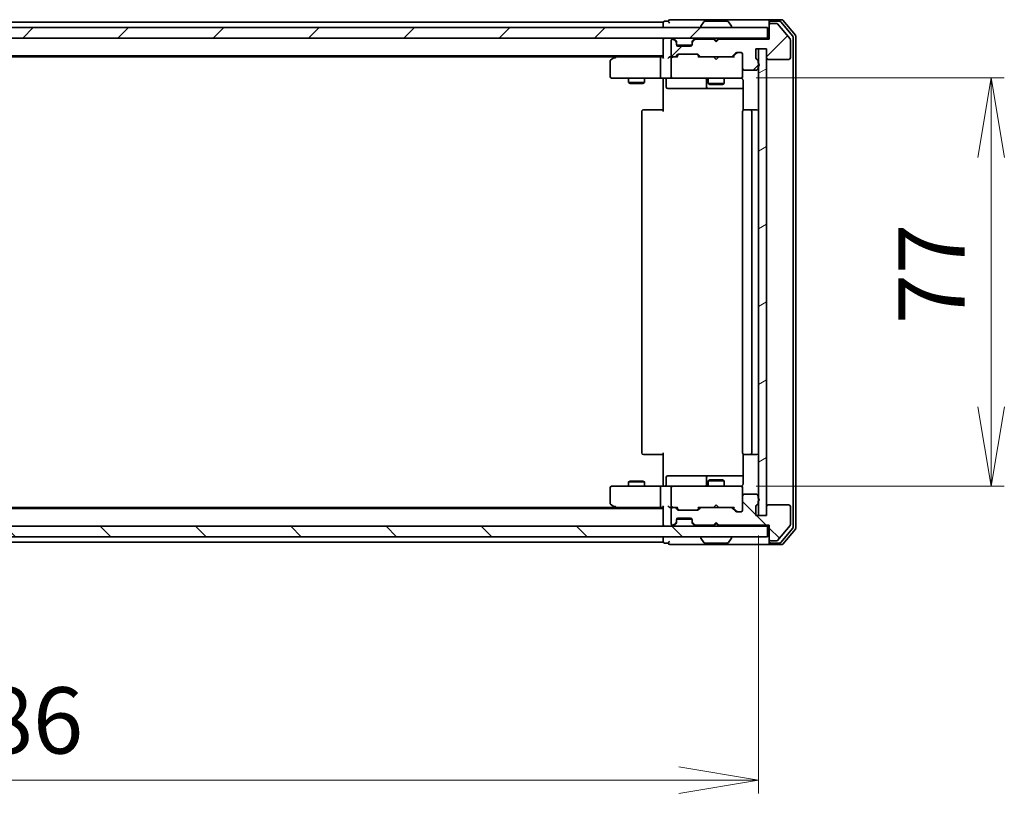
# Model space of a CAD drawing. Units: millimetres. Extents: x 36 to 7134, y 20 to 1144.
# Drawn here: x 1992 to 2177, y 818 to 964 of the extents above; entities that cross this region are included whole.
import ezdxf

# ---------------------------------------------------------------- set-up
doc = ezdxf.new("R2010")
doc.units = ezdxf.units.MM
doc.header["$LTSCALE"] = 2.5
doc.layers.get('Defpoints').update_dxf_attribs({"lineweight": 25})
for name, color, linetype, lineweight in [('Dimension (ISO)', 7, 'Continuous', 18), ('Hatch (ISO)', 1, 'Continuous', 18), ('Visible (ISO)', 7, 'Continuous', 35)]:
    doc.layers.add(name, color=color, linetype=linetype, lineweight=lineweight)
doc.styles.add('Note Text (TK)', font='MS PGothic.ttf')
doc.dimstyles.new('Default - Method 1b (TK)', dxfattribs={"dimscale": 2.5, "dimtxt": 2.5, "dimasz": 2.5, "dimexe": 1, "dimexo": 1.5, "dimgap": 1, "dimtad": 1, "dimtoh": 1, "dimdsep": 46, "dimtxsty": 'Note Text (TK)', "dimblk": 'OPEN', "dimcen": 0.09, "dimdle": 5, "dimclrd": 100, "dimclre": 100, "dimclrt": 7, "dimadec": 1, "dimazin": 1, "dimtfac": 1, "dimtmove": 0, "dimatfit": 3, "dimldrblk": 'OPEN', "dimfxl": 1, "dimtolj": 1, "dimlwd": -1, "dimlwe": -1, "dimarcsym": 0})
pattern_1 = [(45, (965.676, -12), (-8.98026, 8.98026), [])]
pattern_2 = [(135.0002, (965.676, -12), (-8.98022, -8.98029), [])]

# ---------------------------------------------------------------- blocks, each defined once
blk = doc.blocks.new('_Open')
at = {"color": 0, "linetype": 'ByBlock', "lineweight": -2}
for p, q in [((-1, 0.167), (0, 0)), ((-1, -0.167), (0, 0)), ((0, 0), (-1, 0))]:
    blk.add_line(p, q, dxfattribs=at)
blk = doc.blocks.new('*D33')
at = {"layer": 'Defpoints', "color": 0}
for p in [(2126.73, 953.16), (2174.73, 953.16), (2126.73, 876.16)]:
    blk.add_point(p, dxfattribs=at)
at = {"layer": 'Dimension (ISO)', "color": 100}
for p, q in [((2130.48, 953.16), (2177.23, 953.16)), ((2174.73, 891.16), (2174.73, 938.16)), ((2130.48, 876.16), (2177.23, 876.16))]:
    blk.add_line(p, q, dxfattribs=at)
at = {"layer": 'Dimension (ISO)', "color": 100, "xscale": 15, "yscale": 15, "zscale": 15}
for p, rotation in [((2174.73, 953.16), 90), ((2174.73, 876.16), 270)]:
    blk.add_blockref('_Open', p, dxfattribs=dict(at, rotation=rotation))
at = {"layer": 'Dimension (ISO)', "color": 7, "insert": (2163.48, 906.74), "char_height": 12.5, "attachment_point": 4, "rotation": 90, "style": 'Note Text (TK)'}
blk.add_mtext('\\A1;77', dxfattribs=at)
blk = doc.blocks.new('*D32')
at = {"layer": 'Defpoints', "color": 0}
for p in [(1844.91, 870.66), (2130.91, 870.66), (2130.91, 820.76)]:
    blk.add_point(p, dxfattribs=at)
at = {"layer": 'Dimension (ISO)', "color": 100}
for p, q in [((1844.91, 866.91), (1844.91, 818.26)), ((2130.91, 866.91), (2130.91, 818.26)), ((1859.91, 820.76), (2115.91, 820.76))]:
    blk.add_line(p, q, dxfattribs=at)
at = {"layer": 'Dimension (ISO)', "color": 100, "xscale": 15, "yscale": 15, "zscale": 15, "rotation": 180}
blk.add_blockref('_Open', (1844.91, 820.76), dxfattribs=at)
at = {"layer": 'Dimension (ISO)', "color": 100, "xscale": 15, "yscale": 15, "zscale": 15}
blk.add_blockref('_Open', (2130.91, 820.76), dxfattribs=at)
at = {"layer": 'Dimension (ISO)', "color": 7, "insert": (1975.23, 832.01), "char_height": 12.5, "attachment_point": 4, "style": 'Note Text (TK)'}
blk.add_mtext('\\A1;286', dxfattribs=at)

msp = doc.modelspace()

# ---------------------------------------------------------------- hatches: boundary and pattern name
at = {"layer": 'Hatch (ISO)'}
h = msp.add_hatch(dxfattribs=at)
h.set_pattern_fill('ANSI31', color=256, scale=101.6, style=0)
h.set_pattern_definition(pattern_1)
edge = h.paths.add_edge_path()
edge.add_ellipse((2133.2117, 963.1561), major_axis=(-0.3, 0), ratio=1, start_angle=270, end_angle=360)
edge.add_line((2132.9117, 963.1561), (2132.9117, 960.4561))
edge.add_line((2132.9117, 960.4561), (2123.4117, 960.4561))
edge.add_line((2123.4117, 960.4561), (2122.9117, 959.9561))
edge.add_line((2122.9117, 959.9561), (2122.4117, 960.4561))
edge.add_line((2122.4117, 960.4561), (2119.036, 960.4561))
edge.add_ellipse((2119.036, 960.1561), major_axis=(-0.3, 0), ratio=1, start_angle=270, end_angle=315)
edge.add_line((2118.8238, 960.3682), (2118.4996, 960.044))
edge.add_ellipse((2118.7117, 959.8318), major_axis=(-0.2121, -0.2121), ratio=1, start_angle=270, end_angle=315)
edge.add_line((2118.4117, 959.8318), (2118.4117, 959.4561))
edge.add_ellipse((2118.1117, 959.4561), major_axis=(0, -0.3), ratio=1, start_angle=0, end_angle=90, ccw=False)
edge.add_line((2118.1117, 959.1561), (2115.7117, 959.1561))
edge.add_ellipse((2115.7117, 959.4561), major_axis=(-0.3, 0), ratio=1, start_angle=0, end_angle=90, ccw=False)
edge.add_line((2115.4117, 959.4561), (2115.4117, 959.8318))
edge.add_ellipse((2115.1117, 959.8318), major_axis=(0, 0.3), ratio=1, start_angle=270, end_angle=315)
edge.add_line((2115.3238, 960.044), (2114.9996, 960.3682))
edge.add_ellipse((2114.7874, 960.1561), major_axis=(-0.2121, 0.2121), ratio=1, start_angle=270, end_angle=315)
edge.add_line((2114.7874, 960.4561), (2114.7117, 960.4561))
edge.add_ellipse((2114.7117, 960.1561), major_axis=(-0.3, 0), ratio=1, start_angle=270, end_angle=360)
edge.add_line((2114.4117, 960.1561), (2114.4117, 957.4561))
edge.add_ellipse((2114.7117, 957.4561), major_axis=(0, -0.3), ratio=1, start_angle=270, end_angle=360)
edge.add_line((2114.7117, 957.1561), (2115.0874, 957.1561))
edge.add_ellipse((2115.0874, 957.4561), major_axis=(0.3, 0), ratio=1, start_angle=270, end_angle=315)
edge.add_line((2115.2996, 957.244), (2115.6238, 957.5682))
edge.add_ellipse((2115.836, 957.3561), major_axis=(0.2121, 0.2121), ratio=1, start_angle=45, end_angle=90, ccw=False)
edge.add_line((2115.836, 957.6561), (2119.3374, 957.6561))
edge.add_ellipse((2119.3374, 957.3561), major_axis=(0.3, 0), ratio=1, start_angle=45, end_angle=90, ccw=False)
edge.add_line((2119.5496, 957.5682), (2119.8738, 957.244))
edge.add_ellipse((2120.086, 957.4561), major_axis=(0.2121, -0.2121), ratio=1, start_angle=270, end_angle=315)
edge.add_line((2120.086, 957.1561), (2125.7374, 957.1561))
edge.add_ellipse((2125.7374, 957.4561), major_axis=(0.3, 0), ratio=1, start_angle=270, end_angle=315)
edge.add_line((2125.9496, 957.244), (2126.5738, 957.8682))
edge.add_ellipse((2126.786, 957.6561), major_axis=(0.2121, 0.2121), ratio=1, start_angle=45, end_angle=90, ccw=False)
edge.add_line((2126.786, 957.9561), (2127.6117, 957.9561))
edge.add_ellipse((2127.6117, 957.6561), major_axis=(0.3, 0), ratio=1, start_angle=0, end_angle=90, ccw=False)
edge.add_line((2127.9117, 957.6561), (2127.9117, 954.9561))
edge.add_ellipse((2128.2117, 954.9561), major_axis=(0, -0.3), ratio=1, start_angle=270, end_angle=360)
edge.add_line((2128.2117, 954.6561), (2130.5117, 954.6561))
edge.add_ellipse((2130.5117, 954.9561), major_axis=(0.3, 0), ratio=1, start_angle=270, end_angle=360)
edge.add_line((2130.8117, 954.9561), (2130.8117, 955.3733))
edge.add_ellipse((2130.7117, 955.6561), major_axis=(0.2828, 0.1), ratio=1, start_angle=270, end_angle=411.057559)
edge.add_line((2130.8117, 955.9389), (2130.8117, 956.3904))
edge.add_ellipse((2130.5117, 956.3904), major_axis=(0, 0.3), ratio=1, start_angle=270, end_angle=340.528779)
edge.add_ellipse((2130.7117, 956.9561), major_axis=(-0.2828, 0.1), ratio=1, start_angle=19.471221, end_angle=90, ccw=False)
edge.add_line((2130.4117, 956.9561), (2130.4117, 958.6561))
edge.add_line((2130.4117, 958.6561), (2132.4117, 958.6561))
edge.add_line((2132.4117, 958.6561), (2132.4117, 956.9561))
edge.add_ellipse((2132.7117, 956.9561), major_axis=(0, -0.3), ratio=1, start_angle=270, end_angle=360)
edge.add_line((2132.7117, 956.6561), (2136.6117, 956.6561))
edge.add_ellipse((2136.6117, 956.9561), major_axis=(0.3, 0), ratio=1, start_angle=270, end_angle=360)
edge.add_line((2136.9117, 956.9561), (2136.9117, 960.3475))
edge.add_ellipse((2136.6117, 960.3475), major_axis=(0, 0.3), ratio=1, start_angle=270, end_angle=309.805571)
edge.add_line((2136.8422, 960.5395), (2134.5016, 963.3482))
edge.add_ellipse((2134.2712, 963.1561), major_axis=(-0.1921, 0.2305), ratio=1, start_angle=270, end_angle=320.194429)
edge.add_line((2134.2712, 963.4561), (2133.2117, 963.4561))
h = msp.add_hatch(dxfattribs=at)
h.set_pattern_fill('ANSI31', color=256, scale=101.6, style=0)
h.set_pattern_definition(pattern_1)
h.paths.add_polyline_path([(1843.2117, 962.6561), (1843.2117, 960.6561), (2132.6117, 960.6561), (2132.6117, 962.6561)])
h = msp.add_hatch(dxfattribs=at)
h.set_pattern_fill('ANSI31', color=256, scale=101.6, angle=-14.999978, style=0)
h.set_pattern_definition([(30, (965.676, -12), (-6.35, 10.99852), [])])
h.paths.add_polyline_path([(2132.4117, 958.6561), (2130.9117, 958.6561), (2130.9117, 870.6561), (2132.4117, 870.6561)])
h = msp.add_hatch(dxfattribs=at)
h.set_pattern_fill('ANSI31', color=256, scale=101.6, angle=90.00021, style=0)
h.set_pattern_definition(pattern_2)
edge = h.paths.add_edge_path()
edge.add_ellipse((2133.2117, 866.1561), major_axis=(0, -0.3), ratio=1, start_angle=270, end_angle=360)
edge.add_line((2133.2117, 865.8561), (2134.2712, 865.8561))
edge.add_ellipse((2134.2712, 866.1561), major_axis=(0.3, 0), ratio=1, start_angle=270, end_angle=320.194429)
edge.add_line((2134.5016, 865.964), (2136.8422, 868.7727))
edge.add_ellipse((2136.6117, 868.9647), major_axis=(0.1921, 0.2305), ratio=1, start_angle=270, end_angle=309.805571)
edge.add_line((2136.9117, 868.9647), (2136.9117, 872.3561))
edge.add_ellipse((2136.6117, 872.3561), major_axis=(0, 0.3), ratio=1, start_angle=270, end_angle=360)
edge.add_line((2136.6117, 872.6561), (2132.7117, 872.6561))
edge.add_ellipse((2132.7117, 872.3561), major_axis=(-0.3, 0), ratio=1, start_angle=270, end_angle=360)
edge.add_line((2132.4117, 872.3561), (2132.4117, 870.6561))
edge.add_line((2132.4117, 870.6561), (2130.4117, 870.6561))
edge.add_line((2130.4117, 870.6561), (2130.4117, 872.3561))
edge.add_ellipse((2130.7117, 872.3561), major_axis=(0, 0.3), ratio=1, start_angle=19.471221, end_angle=90, ccw=False)
edge.add_ellipse((2130.5117, 872.9218), major_axis=(0.2828, 0.1), ratio=1, start_angle=270, end_angle=340.528779)
edge.add_line((2130.8117, 872.9218), (2130.8117, 873.3733))
edge.add_ellipse((2130.7117, 873.6561), major_axis=(0.2828, 0.1), ratio=1, start_angle=270, end_angle=411.057559)
edge.add_line((2130.8117, 873.9389), (2130.8117, 874.3561))
edge.add_ellipse((2130.5117, 874.3561), major_axis=(0, 0.3), ratio=1, start_angle=270, end_angle=360)
edge.add_line((2130.5117, 874.6561), (2128.2117, 874.6561))
edge.add_ellipse((2128.2117, 874.3561), major_axis=(-0.3, 0), ratio=1, start_angle=270, end_angle=360)
edge.add_line((2127.9117, 874.3561), (2127.9117, 871.6561))
edge.add_ellipse((2127.6117, 871.6561), major_axis=(0, -0.3), ratio=1, start_angle=0, end_angle=90, ccw=False)
edge.add_line((2127.6117, 871.3561), (2126.786, 871.3561))
edge.add_ellipse((2126.786, 871.6561), major_axis=(-0.3, 0), ratio=1, start_angle=45, end_angle=90, ccw=False)
edge.add_line((2126.5738, 871.444), (2125.9496, 872.0682))
edge.add_ellipse((2125.7374, 871.8561), major_axis=(-0.2121, 0.2121), ratio=1, start_angle=270, end_angle=315)
edge.add_line((2125.7374, 872.1561), (2120.086, 872.1561))
edge.add_ellipse((2120.086, 871.8561), major_axis=(-0.3, 0), ratio=1, start_angle=270, end_angle=315)
edge.add_line((2119.8738, 872.0682), (2119.5496, 871.744))
edge.add_ellipse((2119.3374, 871.9561), major_axis=(-0.2121, -0.2121), ratio=1, start_angle=45, end_angle=90, ccw=False)
edge.add_line((2119.3374, 871.6561), (2115.836, 871.6561))
edge.add_ellipse((2115.836, 871.9561), major_axis=(-0.3, 0), ratio=1, start_angle=45, end_angle=90, ccw=False)
edge.add_line((2115.6238, 871.744), (2115.2996, 872.0682))
edge.add_ellipse((2115.0874, 871.8561), major_axis=(-0.2121, 0.2121), ratio=1, start_angle=270, end_angle=315)
edge.add_line((2115.0874, 872.1561), (2114.7117, 872.1561))
edge.add_ellipse((2114.7117, 871.8561), major_axis=(-0.3, 0), ratio=1, start_angle=270, end_angle=360)
edge.add_line((2114.4117, 871.8561), (2114.4117, 869.1561))
edge.add_ellipse((2114.7117, 869.1561), major_axis=(0, -0.3), ratio=1, start_angle=270, end_angle=360)
edge.add_line((2114.7117, 868.8561), (2114.7874, 868.8561))
edge.add_ellipse((2114.7874, 869.1561), major_axis=(0.3, 0), ratio=1, start_angle=270, end_angle=315)
edge.add_line((2114.9996, 868.944), (2115.3238, 869.2682))
edge.add_ellipse((2115.1117, 869.4804), major_axis=(0.2121, 0.2121), ratio=1, start_angle=270, end_angle=315)
edge.add_line((2115.4117, 869.4804), (2115.4117, 869.8561))
edge.add_ellipse((2115.7117, 869.8561), major_axis=(0, 0.3), ratio=1, start_angle=0, end_angle=90, ccw=False)
edge.add_line((2115.7117, 870.1561), (2118.1117, 870.1561))
edge.add_ellipse((2118.1117, 869.8561), major_axis=(0.3, 0), ratio=1, start_angle=0, end_angle=90, ccw=False)
edge.add_line((2118.4117, 869.8561), (2118.4117, 869.4804))
edge.add_ellipse((2118.7117, 869.4804), major_axis=(0, -0.3), ratio=1, start_angle=270, end_angle=315)
edge.add_line((2118.4996, 869.2682), (2118.8238, 868.944))
edge.add_ellipse((2119.036, 869.1561), major_axis=(0.2121, -0.2121), ratio=1, start_angle=270, end_angle=315)
edge.add_line((2119.036, 868.8561), (2122.4117, 868.8561))
edge.add_line((2122.4117, 868.8561), (2122.9117, 869.3561))
edge.add_line((2122.9117, 869.3561), (2123.4117, 868.8561))
edge.add_line((2123.4117, 868.8561), (2132.9117, 868.8561))
edge.add_line((2132.9117, 868.8561), (2132.9117, 866.1561))
h = msp.add_hatch(dxfattribs=at)
h.set_pattern_fill('ANSI31', color=256, scale=101.6, angle=90.00021, style=0)
h.set_pattern_definition(pattern_2)
h.paths.add_polyline_path([(2132.6117, 866.6561), (2132.6117, 868.6561), (1843.2117, 868.6561), (1843.2117, 866.6561)])

# ---------------------------------------------------------------- linework, layer by layer
at = {"layer": 'Visible (ISO)'}
for p, q in [((2112.9117, 963.6561), (1862.9117, 963.6561)), ((2112.9117, 963.6561), (2112.9117, 963.3561)), ((2112.9117, 963.3561), (2112.9117, 962.6561)), ((2113.9117, 963.8561), (2113.2117, 963.8561)), ((2117.9117, 964.1561), (2114.2117, 964.1561)), ((2133.2117, 964.1561), (2117.9117, 964.1561)), ((2120.6025, 963.7651), (2120.044, 962.9058)), ((2125.0532, 963.8561), (2120.7702, 963.8561)), ((2125.2208, 963.7651), (2125.7794, 962.9058)), ((2132.9117, 963.5561), (2132.9117, 963.8561)), ((2132.9117, 963.5561), (2132.9117, 963.1561)), ((2132.9117, 963.1561), (2132.9117, 960.4561)), ((2135.2712, 964.1561), (2133.2117, 964.1561)), ((2134.8703, 963.8561), (2133.2117, 963.8561)), ((2134.2712, 963.4561), (2133.2117, 963.4561)), ((2136.8422, 960.5395), (2134.5016, 963.3482)), ((2137.3422, 961.0585), (2135.1008, 963.7482)), ((2137.8422, 961.2395), (2135.5016, 964.0482)), ((2132.6117, 962.6561), (1843.2117, 962.6561)), ((2120.0117, 962.7561), (2120.0117, 962.7968)), ((2125.8117, 962.7561), (2125.8117, 962.7968)), ((2132.6117, 960.6561), (2132.6117, 962.6561)), ((1843.2117, 960.6561), (2132.6117, 960.6561)), ((2112.9117, 960.6561), (2112.9117, 960.3561)), ((2112.9117, 960.3561), (2112.9117, 957.0682)), ((2114.4117, 960.1561), (2114.4117, 957.4561)), ((2114.7874, 960.4561), (2114.7117, 960.4561)), ((2115.3238, 960.244), (2114.9996, 960.5682)), ((2115.3238, 960.044), (2114.9996, 960.3682)), ((2115.3443, 960.2235), (2115.3238, 960.244)), ((2115.4117, 959.8318), (2115.4117, 960.0318)), ((2115.4117, 959.4561), (2115.4117, 959.8318)), ((2118.4117, 960.0318), (2118.4117, 959.8318)), ((2118.4117, 959.8318), (2118.4117, 959.4561)), ((2118.4996, 960.244), (2118.4791, 960.2235)), ((2118.8238, 960.5682), (2118.4996, 960.244)), ((2118.8238, 960.3682), (2118.4996, 960.044)), ((2122.4117, 960.4561), (2119.036, 960.4561)), ((2122.4996, 960.5682), (2122.4117, 960.6561)), ((2122.9117, 959.9561), (2122.4117, 960.4561)), ((2122.4996, 960.5682), (2122.9117, 960.1561)), ((2122.9117, 960.1561), (2123.3238, 960.5682)), ((2123.4117, 960.4561), (2122.9117, 959.9561)), ((2122.9117, 959.9561), (2122.9117, 960.1561)), ((2123.4117, 960.6561), (2123.3238, 960.5682)), ((2132.9117, 960.4561), (2123.4117, 960.4561)), ((2132.9117, 960.6561), (2132.6117, 960.6561)), ((2136.9117, 956.9561), (2136.9117, 960.3475)), ((2137.4117, 868.4457), (2137.4117, 960.8665)), ((2137.9117, 868.2647), (2137.9117, 961.0475)), ((2118.3945, 959.3561), (2115.4288, 959.3561)), ((2118.1117, 959.1561), (2115.7117, 959.1561)), ((2115.836, 957.6561), (2119.3374, 957.6561)), ((2125.9496, 957.244), (2126.5738, 957.8682)), ((2126.0617, 957.1561), (2126.7738, 957.8682)), ((2126.786, 957.9561), (2127.6117, 957.9561)), ((2127.9117, 957.6561), (2127.9117, 954.9561)), ((2130.4117, 956.9561), (2130.4117, 958.6561)), ((2130.4117, 958.6561), (2132.4117, 958.6561)), ((2132.4117, 958.6561), (2130.9117, 958.6561)), ((2130.9117, 958.6561), (2130.9117, 870.6561)), ((2132.4117, 958.6561), (2132.4117, 956.9561)), ((2132.4117, 870.6561), (2132.4117, 958.6561)), ((1862.9117, 957.3561), (2112.9117, 957.3561)), ((1871.9784, 957.1561), (2103.845, 957.1561)), ((2102.9117, 956.3061), (2102.9117, 953.4561)), ((2103.765, 957.0961), (2103.0317, 956.5461)), ((2104.1117, 957.3561), (2103.765, 957.0961)), ((2103.9751, 956.8561), (2103.8195, 957.0117)), ((2112.536, 957.1561), (2103.945, 957.1561)), ((2112.4117, 956.8561), (2112.4117, 953.4561)), ((2112.9117, 957.1561), (2112.536, 957.1561)), ((2114.7117, 957.1561), (2114.336, 957.1561)), ((2114.4117, 956.8561), (2114.4117, 953.4561)), ((2114.7117, 957.1561), (2115.0874, 957.1561)), ((2115.5878, 957.1561), (2115.0874, 957.1561)), ((2115.2996, 957.244), (2115.6238, 957.5682)), ((2115.4117, 957.1561), (2115.8238, 957.5682)), ((2119.3496, 957.5682), (2119.7617, 957.1561)), ((2119.5496, 957.5682), (2119.8738, 957.244)), ((2120.086, 957.1561), (2119.5856, 957.1561)), ((2120.086, 957.1561), (2125.7374, 957.1561)), ((2122.4717, 957.0961), (2122.4117, 957.1561)), ((2122.9117, 956.6561), (2122.4717, 957.0961)), ((2122.9117, 956.6561), (2123.3517, 957.0961)), ((2123.4117, 957.1561), (2123.3517, 957.0961)), ((2126.2378, 957.1561), (2125.7374, 957.1561)), ((2130.8117, 955.9389), (2130.8117, 956.3904)), ((2132.7117, 956.6561), (2136.6117, 956.6561)), ((2127.9117, 953.4561), (2127.9117, 954.9561)), ((2128.2117, 954.6561), (2130.5117, 954.6561)), ((2130.8117, 954.9561), (2130.8117, 955.3733)), ((2103.2117, 953.1561), (2103.9751, 953.1561)), ((2103.9751, 953.1561), (2112.536, 953.1561)), ((2106.4117, 953.1561), (2106.4117, 952.3061)), ((2106.4117, 952.3061), (2109.4117, 952.3061)), ((2106.7184, 952.1527), (2106.4117, 952.3061)), ((2109.105, 952.1527), (2106.7184, 952.1527)), ((2109.105, 952.1527), (2109.4117, 952.3061)), ((2109.4117, 953.1561), (2109.4117, 952.3061)), ((2114.7117, 953.1561), (2112.536, 953.1561)), ((2112.9117, 952.9311), (2112.9117, 953.1484)), ((2112.9117, 952.9311), (2112.9117, 952.6561)), ((2112.9117, 946.8561), (2112.9117, 952.6561)), ((2113.513, 952.8561), (2113.513, 951.4561)), ((2114.7117, 953.1561), (2115.5299, 953.1561)), ((2115.5299, 953.1561), (2126.7263, 953.1561)), ((2121.1172, 952.8561), (2121.1172, 951.4561)), ((2121.4117, 953.1561), (2121.4117, 952.1061)), ((2121.4117, 952.1061), (2124.4117, 952.1061)), ((2121.7184, 951.9527), (2121.4117, 952.1061)), ((2124.105, 951.9527), (2124.4117, 952.1061)), ((2124.4117, 953.1561), (2124.4117, 952.1061)), ((2126.7263, 953.1561), (2127.6117, 953.1561)), ((2127.9117, 953.4328), (2127.9117, 953.4561)), ((2128.0015, 952.6561), (2128.0015, 947.0702)), ((2113.813, 951.1561), (2117.7426, 951.1561)), ((2117.7426, 951.1561), (2121.4172, 951.1561)), ((2121.4172, 951.1561), (2121.5887, 951.1561)), ((2121.5887, 951.1561), (2128.0015, 951.1561)), ((2124.105, 951.9527), (2121.7184, 951.9527)), ((2108.9117, 946.8561), (2108.9117, 882.4561)), ((2109.2117, 947.1561), (2109.2703, 947.1561)), ((2109.9774, 947.1561), (2109.2703, 947.1561)), ((2109.9774, 947.1561), (2110.1188, 947.1561)), ((2112.4975, 947.1561), (2110.1188, 947.1561)), ((2112.4975, 947.1561), (2112.9117, 947.1561)), ((2127.9117, 946.8561), (2127.9117, 882.4561)), ((2128.2117, 947.1561), (2128.2703, 947.1561)), ((2128.9774, 947.1561), (2128.2703, 947.1561)), ((2128.9774, 947.1561), (2129.1188, 947.1561)), ((2129.3117, 947.1561), (2129.1188, 947.1561)), ((2130.6117, 947.1561), (2129.3117, 947.1561)), ((2129.6117, 882.4561), (2129.6117, 946.8561)), ((2109.2703, 882.1561), (2109.2117, 882.1561)), ((2109.2703, 882.1561), (2109.9774, 882.1561)), ((2110.1188, 882.1561), (2109.9774, 882.1561)), ((2110.1188, 882.1561), (2112.4975, 882.1561)), ((2112.9117, 882.1561), (2112.4975, 882.1561)), ((2112.9117, 876.6561), (2112.9117, 882.4561)), ((2128.0015, 882.242), (2128.0015, 876.6561)), ((2128.2703, 882.1561), (2128.2117, 882.1561)), ((2128.2703, 882.1561), (2128.9774, 882.1561)), ((2129.1188, 882.1561), (2128.9774, 882.1561)), ((2129.1188, 882.1561), (2129.3117, 882.1561)), ((2129.3117, 882.1561), (2130.6117, 882.1561)), ((2113.513, 876.4561), (2113.513, 877.8561)), ((2117.7426, 878.1561), (2113.813, 878.1561)), ((2121.4172, 878.1561), (2117.7426, 878.1561)), ((2121.1172, 877.8561), (2121.1172, 876.4561)), ((2121.5887, 878.1561), (2121.4172, 878.1561)), ((2128.0015, 878.1561), (2121.5887, 878.1561)), ((2103.9751, 876.1561), (2103.2117, 876.1561)), ((2112.536, 876.1561), (2103.9751, 876.1561)), ((2106.7184, 877.1595), (2106.4117, 877.0061)), ((2109.4117, 877.0061), (2106.4117, 877.0061)), ((2106.4117, 876.1561), (2106.4117, 877.0061)), ((2106.7184, 877.1595), (2109.105, 877.1595)), ((2109.105, 877.1595), (2109.4117, 877.0061)), ((2109.4117, 876.1561), (2109.4117, 877.0061)), ((2112.536, 876.1561), (2114.7117, 876.1561)), ((2112.9117, 876.6561), (2112.9117, 876.3811)), ((2112.9117, 876.1638), (2112.9117, 876.3811)), ((2115.5299, 876.1561), (2114.7117, 876.1561)), ((2126.7263, 876.1561), (2115.5299, 876.1561)), ((2121.7184, 877.3595), (2121.4117, 877.2061)), ((2124.4117, 877.2061), (2121.4117, 877.2061)), ((2121.4117, 876.1561), (2121.4117, 877.2061)), ((2121.7184, 877.3595), (2124.105, 877.3595)), ((2124.105, 877.3595), (2124.4117, 877.2061)), ((2124.4117, 876.1561), (2124.4117, 877.2061)), ((2127.6117, 876.1561), (2126.7263, 876.1561)), ((2102.9117, 875.8561), (2102.9117, 873.0061)), ((2112.4117, 875.8561), (2112.4117, 872.4561)), ((2114.4117, 875.8561), (2114.4117, 872.4561)), ((2127.9117, 875.8561), (2127.9117, 875.8794)), ((2127.9117, 874.3561), (2127.9117, 875.8561)), ((2127.9117, 874.3561), (2127.9117, 871.6561)), ((2130.5117, 874.6561), (2128.2117, 874.6561)), ((2130.8117, 873.9389), (2130.8117, 874.3561)), ((2103.0317, 872.7661), (2103.765, 872.2161)), ((2103.765, 872.2161), (2104.1117, 871.9561)), ((2103.9751, 872.4561), (2103.8195, 872.3005)), ((2112.9117, 872.244), (2112.9117, 868.9561)), ((2122.4117, 872.1561), (2122.4717, 872.2161)), ((2122.9117, 872.6561), (2122.4717, 872.2161)), ((2122.9117, 872.6561), (2123.3517, 872.2161)), ((2123.3517, 872.2161), (2123.4117, 872.1561)), ((2130.4117, 870.6561), (2130.4117, 872.3561)), ((2130.8117, 872.9218), (2130.8117, 873.3733)), ((2132.4117, 872.3561), (2132.4117, 870.6561)), ((2136.6117, 872.6561), (2132.7117, 872.6561)), ((2136.9117, 868.9647), (2136.9117, 872.3561)), ((2112.9117, 871.9561), (1862.9117, 871.9561)), ((2103.845, 872.1561), (1871.9784, 872.1561)), ((2103.945, 872.1561), (2112.536, 872.1561)), ((2112.536, 872.1561), (2112.9117, 872.1561)), ((2114.336, 872.1561), (2114.7117, 872.1561)), ((2114.4117, 871.8561), (2114.4117, 869.1561)), ((2115.0874, 872.1561), (2114.7117, 872.1561)), ((2115.0874, 872.1561), (2115.5878, 872.1561)), ((2115.6238, 871.744), (2115.2996, 872.0682)), ((2115.8238, 871.744), (2115.4117, 872.1561)), ((2119.3374, 871.6561), (2115.836, 871.6561)), ((2119.3496, 871.744), (2119.7617, 872.1561)), ((2119.8738, 872.0682), (2119.5496, 871.744)), ((2119.5856, 872.1561), (2120.086, 872.1561)), ((2125.7374, 872.1561), (2120.086, 872.1561)), ((2125.7374, 872.1561), (2126.2378, 872.1561)), ((2126.5738, 871.444), (2125.9496, 872.0682)), ((2126.0617, 872.1561), (2126.7738, 871.444)), ((2127.6117, 871.3561), (2126.786, 871.3561)), ((2132.4117, 870.6561), (2130.4117, 870.6561)), ((2130.9117, 870.6561), (2132.4117, 870.6561)), ((2132.6117, 868.6561), (1843.2117, 868.6561)), ((2112.9117, 868.9561), (2112.9117, 868.6561)), ((2114.7117, 868.8561), (2114.7874, 868.8561)), ((2114.9996, 868.944), (2115.3238, 869.2682)), ((2114.9996, 868.744), (2115.3238, 869.0682)), ((2115.3238, 869.0682), (2115.3443, 869.0887)), ((2115.4117, 869.4804), (2115.4117, 869.8561)), ((2115.4117, 869.2804), (2115.4117, 869.4804)), ((2115.4288, 869.9561), (2118.3945, 869.9561)), ((2115.7117, 870.1561), (2118.1117, 870.1561)), ((2118.4117, 869.8561), (2118.4117, 869.4804)), ((2118.4117, 869.4804), (2118.4117, 869.2804)), ((2118.4791, 869.0887), (2118.4996, 869.0682)), ((2118.4996, 869.2682), (2118.8238, 868.944)), ((2118.4996, 869.0682), (2118.8238, 868.744)), ((2119.036, 868.8561), (2122.4117, 868.8561)), ((2122.4117, 868.8561), (2122.9117, 869.3561)), ((2122.4117, 868.6561), (2122.4996, 868.744)), ((2122.4996, 868.744), (2122.9117, 869.1561)), ((2122.9117, 869.1561), (2122.9117, 869.3561)), ((2122.9117, 869.3561), (2123.4117, 868.8561)), ((2123.3238, 868.744), (2122.9117, 869.1561)), ((2123.3238, 868.744), (2123.4117, 868.6561)), ((2123.4117, 868.8561), (2132.9117, 868.8561)), ((2132.6117, 868.6561), (2132.9117, 868.6561)), ((2132.6117, 866.6561), (2132.6117, 868.6561)), ((2132.9117, 868.8561), (2132.9117, 866.1561)), ((2134.5016, 865.964), (2136.8422, 868.7727)), ((1843.2117, 866.6561), (2132.6117, 866.6561)), ((2112.9117, 866.6561), (2112.9117, 865.9561)), ((2135.1008, 865.564), (2137.3422, 868.2537)), ((2135.5016, 865.264), (2137.8422, 868.0727)), ((1862.9117, 865.6561), (2112.9117, 865.6561)), ((2112.9117, 865.9561), (2112.9117, 865.6561)), ((2113.2117, 865.4561), (2113.9117, 865.4561)), ((2114.2117, 865.1561), (2117.9117, 865.1561)), ((2117.9117, 865.1561), (2133.2117, 865.1561)), ((2120.0117, 866.5561), (2120.0117, 866.5154)), ((2120.6025, 865.5471), (2120.044, 866.4064)), ((2120.7702, 865.4561), (2125.0532, 865.4561)), ((2125.2208, 865.5471), (2125.7794, 866.4064)), ((2125.8117, 866.5561), (2125.8117, 866.5154)), ((2132.9117, 866.1561), (2132.9117, 865.7561)), ((2132.9117, 865.4561), (2132.9117, 865.7561)), ((2133.2117, 865.8561), (2134.2712, 865.8561)), ((2133.2117, 865.4561), (2134.8703, 865.4561)), ((2133.2117, 865.1561), (2135.2712, 865.1561))]:
    msp.add_line(p, q, dxfattribs=at)
for centre, radius, start, end in [((2113.2117, 963.5561), 0.3, 90, 180), ((2114.2117, 963.8561), 0.3, 90, 180), ((2114.2117, 963.8561), 0.3, 180, 270), ((2120.7702, 963.6561), 0.2, 90, 146.976132), ((2125.0532, 963.6561), 0.2, 33.023868, 90), ((2133.2117, 963.8561), 0.3, 90, 180), ((2133.2117, 963.5561), 0.3, 90, 180), ((2133.2117, 963.1561), 0.3, 90, 180), ((2134.2712, 963.1561), 0.3, 39.805571, 90), ((2134.8703, 963.5561), 0.3, 39.805571, 90), ((2135.2712, 963.8561), 0.3, 39.805571, 90), ((2120.2117, 962.7968), 0.2, 146.976132, 180), ((2120.1117, 962.7561), 0.1, 180, 270), ((2125.7117, 962.7561), 0.1, 270, 0), ((2125.6117, 962.7968), 0.2, 0, 33.023868), ((2113.2117, 960.3561), 0.3, 90, 180), ((2114.7117, 960.1561), 0.3, 90, 180), ((2114.7874, 960.3561), 0.3, 45, 90), ((2114.7874, 960.1561), 0.3, 45, 90), ((2115.1117, 960.0318), 0.3, 0, 45), ((2115.1117, 959.8318), 0.3, 0, 45), ((2115.7117, 959.4561), 0.3, 180, 270), ((2118.1117, 959.4561), 0.3, 270, 0), ((2118.7117, 960.0318), 0.3, 135, 180), ((2118.7117, 959.8318), 0.3, 135, 180), ((2119.036, 960.3561), 0.3, 90, 135), ((2119.036, 960.1561), 0.3, 90, 135), ((2122.7117, 960.3561), 0.3, 135, 163.125506), ((2123.1117, 960.3561), 0.3, 16.874494, 45), ((2136.6117, 960.3475), 0.3, 0, 39.805571), ((2137.1117, 960.8665), 0.3, 0, 39.805571), ((2137.6117, 961.0475), 0.3, 0, 39.805571), ((2115.836, 957.3561), 0.3, 90, 135), ((2119.3374, 957.3561), 0.3, 45, 90), ((2126.786, 957.6561), 0.3, 90, 135), ((2127.6117, 957.6561), 0.3, 0, 90), ((2103.2117, 956.3061), 0.3, 126.869898, 180), ((2103.945, 956.8561), 0.3, 113.437984, 126.869898), ((2103.945, 956.8561), 0.3, 90, 113.437984), ((2114.7117, 957.4561), 0.3, 180, 270), ((2114.7117, 956.8561), 0.3, 148.755545, 180), ((2114.7117, 956.8561), 0.3, 90, 113.437996), ((2115.0874, 957.4561), 0.3, 270, 315), ((2120.086, 957.4561), 0.3, 225, 270), ((2125.7374, 957.4561), 0.3, 270, 315), ((2130.7117, 956.9561), 0.3, 180, 250.528779), ((2130.5117, 956.3904), 0.3, 0, 70.528779), ((2130.7117, 955.6561), 0.3, 289.471221, 70.528779), ((2132.7117, 956.9561), 0.3, 180, 270), ((2136.6117, 956.9561), 0.3, 270, 0), ((2128.2117, 954.9561), 0.3, 180, 270), ((2130.5117, 954.9561), 0.3, 270, 0), ((2103.2117, 953.4561), 0.3, 180, 270), ((2113.213, 952.8561), 0.3, 0, 90), ((2114.7117, 953.4561), 0.3, 180, 270), ((2120.8172, 952.8561), 0.3, 0, 90), ((2127.4117, 952.6561), 0.5, 75.522488, 90), ((2127.6117, 953.4307), 0.3, 255.522488, 0), ((2127.6117, 953.4561), 0.3, 270, 0), ((2113.813, 951.4561), 0.3, 180, 270), ((2121.4172, 951.4561), 0.3, 180, 270), ((2109.2117, 946.8561), 0.3, 90, 180), ((2128.2117, 946.8561), 0.3, 90, 180), ((2129.3117, 946.8561), 0.3, 0, 90), ((2130.6117, 946.8561), 0.3, 0, 90), ((2109.2117, 882.4561), 0.3, 180, 270), ((2128.2117, 882.4561), 0.3, 180, 270), ((2129.3117, 882.4561), 0.3, 270, 0), ((2130.6117, 882.4561), 0.3, 270, 0), ((2113.813, 877.8561), 0.3, 90, 180), ((2121.4172, 877.8561), 0.3, 90, 180), ((2103.2117, 875.8561), 0.3, 90, 180), ((2113.213, 876.4561), 0.3, 270, 0), ((2114.7117, 875.8561), 0.3, 90, 180), ((2120.8172, 876.4561), 0.3, 270, 0), ((2127.4117, 876.6561), 0.5, 270, 284.477512), ((2127.6117, 875.8815), 0.3, 0, 104.477512), ((2127.6117, 875.8561), 0.3, 0, 90), ((2128.2117, 874.3561), 0.3, 90, 180), ((2130.5117, 874.3561), 0.3, 0, 90), ((2103.2117, 873.0061), 0.3, 180, 233.130102), ((2103.945, 872.4561), 0.3, 233.130102, 246.562021), ((2114.7117, 872.4561), 0.3, 180, 211.244455), ((2130.7117, 872.3561), 0.3, 109.471221, 180), ((2130.5117, 872.9218), 0.3, 289.471221, 0), ((2130.7117, 873.6561), 0.3, 289.471221, 70.528779), ((2132.7117, 872.3561), 0.3, 90, 180), ((2136.6117, 872.3561), 0.3, 0, 90), ((2103.945, 872.4561), 0.3, 246.562004, 270), ((2114.7117, 871.8561), 0.3, 90, 180), ((2114.7117, 872.4561), 0.3, 246.562016, 270), ((2115.0874, 871.8561), 0.3, 45, 90), ((2115.836, 871.9561), 0.3, 225, 270), ((2119.3374, 871.9561), 0.3, 270, 315), ((2120.086, 871.8561), 0.3, 90, 135), ((2125.7374, 871.8561), 0.3, 45, 90), ((2126.786, 871.6561), 0.3, 225, 270), ((2127.6117, 871.6561), 0.3, 270, 0), ((2113.2117, 868.9561), 0.3, 180, 270), ((2114.7117, 869.1561), 0.3, 180, 270), ((2114.7874, 869.1561), 0.3, 270, 315), ((2114.7874, 868.9561), 0.3, 270, 315), ((2115.1117, 869.4804), 0.3, 315, 0), ((2115.1117, 869.2804), 0.3, 315, 0), ((2115.7117, 869.8561), 0.3, 90, 180), ((2118.1117, 869.8561), 0.3, 0, 90), ((2118.7117, 869.4804), 0.3, 180, 225), ((2118.7117, 869.2804), 0.3, 180, 225), ((2119.036, 869.1561), 0.3, 225, 270), ((2119.036, 868.9561), 0.3, 225, 270), ((2122.7117, 868.9561), 0.3, 196.874494, 225), ((2123.1117, 868.9561), 0.3, 315, 343.125506), ((2136.6117, 868.9647), 0.3, 320.194429, 0), ((2120.1117, 866.5561), 0.1, 90, 180), ((2125.7117, 866.5561), 0.1, 0, 90), ((2137.1117, 868.4457), 0.3, 320.194429, 0), ((2137.6117, 868.2647), 0.3, 320.194429, 0), ((2113.2117, 865.7561), 0.3, 180, 270), ((2114.2117, 865.4561), 0.3, 90, 180), ((2114.2117, 865.4561), 0.3, 180, 270), ((2120.2117, 866.5154), 0.2, 180, 213.023868), ((2120.7702, 865.6561), 0.2, 213.023868, 270), ((2125.0532, 865.6561), 0.2, 270, 326.976132), ((2125.6117, 866.5154), 0.2, 326.976132, 0), ((2133.2117, 866.1561), 0.3, 180, 270), ((2133.2117, 865.7561), 0.3, 180, 270), ((2133.2117, 865.4561), 0.3, 180, 270), ((2134.2712, 866.1561), 0.3, 270, 320.194429), ((2134.8703, 865.7561), 0.3, 270, 320.194429), ((2135.2712, 865.4561), 0.3, 270, 320.194429)]:
    msp.add_arc(centre, radius, start, end, dxfattribs=at)
for centre, major_axis, ratio, start_param, end_param in [((2116.036, 957.3561), (-0.3, 0), 0.99985076, 4.71238898, 5.49786177), ((2119.1374, 957.3561), (0.3, 0), 0.99985076, 0.78532354, 1.57079633), ((2126.986, 957.6561), (-0.3, 0), 0.99985076, 4.71238898, 5.49786177), ((2103.9751, 956.8786), (0.2411, 0.4823), 0.37002441, 1.47901306, 1.75373989), ((2112.536, 956.8561), (0, -0.3), 0.41421356, 3.14159265, 4.71238898), ((2113.2117, 956.8561), (-0.2772, 0.2772), 0.41421356, 0.39269908, 1.17809725), ((2114.036, 956.8561), (-0.2772, -0.2772), 0.41421356, 4.3196899, 5.10508806), ((2114.336, 956.8561), (-0.4243, 0), 0.70710678, 4.71238898, 5.49778714), ((2114.7117, 956.8786), (-0.2515, 0.483), 0.33843751, 1.12161563, 1.39634246), ((2114.7439, 956.8561), (-0.6487, 0.2044), 0.33843751, 4.81863915, 5.05307036), ((2115.6909, 956.8561), (0.1246, -0.2958), 0.40041045, 2.33106693, 2.97456804), ((2119.4825, 956.8561), (-0.1246, -0.2958), 0.40041045, 3.30861727, 3.95211838), ((2126.3409, 956.8561), (0.1246, -0.2958), 0.40041045, 2.33106693, 2.97456804), ((2112.536, 953.4561), (0, -0.3), 0.41421356, 4.71238898, 6.28318531), ((2112.536, 875.8561), (0, -0.3), 0.41421356, 3.14159265, 4.71238898), ((2103.9751, 872.4335), (0.2411, -0.4823), 0.37002441, 4.52944541, 4.80417225), ((2112.536, 872.4561), (0, -0.3), 0.41421356, 4.71238898, 6.28318531), ((2113.2117, 872.4561), (0.2772, 0.2772), 0.41421356, 1.96349541, 2.74889357), ((2114.036, 872.4561), (-0.2772, 0.2772), 0.41421356, 1.17809725, 1.96349541), ((2114.336, 872.4561), (-0.4243, 0), 0.70710678, 0.78539816, 1.57079633), ((2114.7117, 872.4335), (-0.2515, -0.483), 0.33843751, 4.88684285, 5.16156968), ((2114.7439, 872.4561), (-0.6487, -0.2044), 0.33843751, 1.23011504, 1.46454615), ((2115.6909, 872.4561), (0.1246, 0.2958), 0.40041045, 3.30861727, 3.95211838), ((2119.4825, 872.4561), (-0.1246, 0.2958), 0.40041045, 2.33106693, 2.97456804), ((2126.3409, 872.4561), (0.1246, 0.2958), 0.40041045, 3.30861727, 3.95211838), ((2116.036, 871.9561), (-0.3, 0), 0.99985076, 0.78532354, 1.57079633), ((2119.1374, 871.9561), (0.3, 0), 0.99985076, 4.71238898, 5.49786177), ((2126.986, 871.6561), (-0.3, 0), 0.99985076, 0.78532354, 1.57079633)]:
    msp.add_ellipse(centre, major_axis=major_axis, ratio=ratio, start_param=start_param, end_param=end_param, dxfattribs=at)
for points, knots in [([(2103.8257, 957.1313), (2103.8247, 957.1289), (2103.8238, 957.1264), (2103.8186, 957.1092), (2103.8161, 957.0898), (2103.8156, 957.0526), (2103.8169, 957.0318), (2103.8195, 957.0117)], [0.3810312192, 0.3810312192, 0.3810312192, 0.3810312192, 0.382741903, 0.382741903, 0.3917616542, 0.3917616542, 0.3985536381, 0.3985536381, 0.3985536381, 0.3985536381]), ([(2114.5924, 957.1313), (2114.5861, 957.1286), (2114.58, 957.1257), (2114.5475, 957.109), (2114.5184, 957.0875), (2114.4822, 957.0505), (2114.4669, 957.0309), (2114.4552, 957.0117)], [0.250886766, 0.250886766, 0.250886766, 0.250886766, 0.2528779694, 0.2528779694, 0.2619584182, 0.2619584182, 0.268388032, 0.268388032, 0.268388032, 0.268388032]), ([(2111.7491, 953.1561), (2111.8185, 953.1561), (2111.8904, 953.1536), (2112.0387, 953.1466), (2112.1153, 953.1422), (2112.2723, 953.1349), (2112.3527, 953.132), (2112.5146, 953.1301), (2112.596, 953.1311), (2112.7563, 953.1361), (2112.8351, 953.1401), (2112.9117, 953.1441)], [0, 0, 0, 0, 0.022954349, 0.022954349, 0.045908698, 0.045908698, 0.068863048, 0.068863048, 0.091817397, 0.091817397, 0.114771746, 0.114771746, 0.114771746, 0.114771746]), ([(2127.6323, 953.1314), (2127.6466, 953.1269), (2127.6604, 953.122), (2127.734, 953.0926), (2127.8, 953.0504), (2127.8696, 952.984), (2127.8921, 952.9586), (2127.9117, 952.9311)], [0.0906267725, 0.0906267725, 0.0906267725, 0.0906267725, 0.0948543073, 0.0948543073, 0.1144259318, 0.1144259318, 0.1237212871, 0.1237212871, 0.1237212871, 0.1237212871]), ([(2128.0015, 952.6561), (2128.0015, 952.7163), (2127.9863, 952.787), (2127.9493, 952.8717), (2127.932, 952.9025), (2127.9117, 952.9311)], [0.1514440253, 0.1514440253, 0.1514440253, 0.1514440253, 0.1695183242, 0.1695183242, 0.1791667634, 0.1791667634, 0.1791667634, 0.1791667634]), ([(2111.7491, 876.1561), (2111.8185, 876.1561), (2111.8904, 876.1586), (2112.0387, 876.1656), (2112.1153, 876.17), (2112.2723, 876.1773), (2112.3527, 876.1802), (2112.5146, 876.1821), (2112.596, 876.1811), (2112.7563, 876.1761), (2112.8351, 876.1721), (2112.9117, 876.1681)], [0, 0, 0, 0, 0.022954349, 0.022954349, 0.045908698, 0.045908698, 0.068863048, 0.068863048, 0.091817397, 0.091817397, 0.114771746, 0.114771746, 0.114771746, 0.114771746]), ([(2127.9117, 876.3811), (2127.8921, 876.3536), (2127.8696, 876.3282), (2127.8, 876.2618), (2127.734, 876.2196), (2127.6604, 876.1902), (2127.6466, 876.1853), (2127.6323, 876.1808)], [-0.1237212871, -0.1237212871, -0.1237212871, -0.1237212871, -0.1144259318, -0.1144259318, -0.0948543073, -0.0948543073, -0.0906267725, -0.0906267725, -0.0906267725, -0.0906267725]), ([(2127.9117, 876.3811), (2127.932, 876.4097), (2127.9493, 876.4405), (2127.9863, 876.5252), (2128.0015, 876.5959), (2128.0015, 876.6561)], [0.1237212871, 0.1237212871, 0.1237212871, 0.1237212871, 0.1333697264, 0.1333697264, 0.1514440253, 0.1514440253, 0.1514440253, 0.1514440253]), ([(2103.8257, 872.1809), (2103.8246, 872.1836), (2103.8236, 872.1865), (2103.8187, 872.2032), (2103.8159, 872.2247), (2103.8158, 872.2617), (2103.817, 872.2813), (2103.8195, 872.3005)], [0.250886766, 0.250886766, 0.250886766, 0.250886766, 0.2528779694, 0.2528779694, 0.2619584182, 0.2619584182, 0.268388032, 0.268388032, 0.268388032, 0.268388032]), ([(2114.5924, 872.1809), (2114.5868, 872.1833), (2114.5813, 872.1858), (2114.5474, 872.203), (2114.5212, 872.2224), (2114.4839, 872.2596), (2114.4674, 872.2804), (2114.4552, 872.3005)], [0.3810312192, 0.3810312192, 0.3810312192, 0.3810312192, 0.382741903, 0.382741903, 0.3917616542, 0.3917616542, 0.3985536381, 0.3985536381, 0.3985536381, 0.3985536381])]:
    msp.add_open_spline(points, degree=3, knots=knots, dxfattribs=at)

# ---------------------------------------------------------------- dimensions: what is measured, and where the dimension line sits
at = {"layer": 'Dimension (ISO)', "color": 100}
dim = msp.add_linear_dim(base=(2174.7263, 953.1561), p1=(2126.7263, 876.1561), p2=(2126.7263, 953.1561), angle=90, dimstyle='Default - Method 1b (TK)', override={"dimtxt": 5, "dimasz": 6, "dimgap": 2, "dimtofl": 0, "dimatfit": 1}, dxfattribs=at)
dim.commit()
dim.dimension.update_dxf_attribs({"geometry": '*D33', "text_midpoint": (2174.7263, 914.6561), "dimtype": 160})
dim = msp.add_linear_dim(base=(2130.9117, 820.7648), p1=(1844.9117, 870.6561), p2=(2130.9117, 870.6561), dimstyle='Default - Method 1b (TK)', override={"dimtxt": 5, "dimasz": 6, "dimgap": 2, "dimtofl": 0, "dimatfit": 1}, dxfattribs=at)
dim.commit()
dim.dimension.update_dxf_attribs({"geometry": '*D32', "text_midpoint": (1987.9117, 820.7648), "dimtype": 160})

doc.saveas('drawing.dxf')
